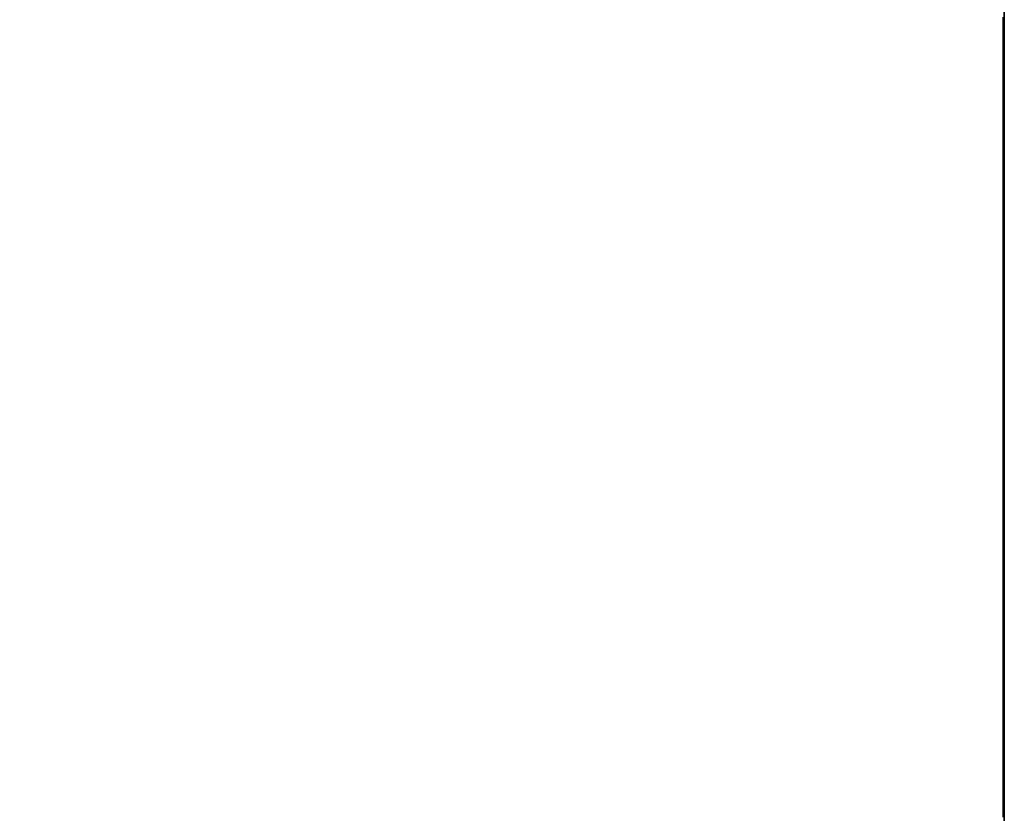
# Model space of a CAD drawing. Extents: x 0 to 1536, y -649 to 799.
# Drawn here: x 1498 to 1501, y 307 to 309 of the extents above; entities that cross this region are included whole.
import ezdxf

# ---------------------------------------------------------------- set-up
doc = ezdxf.new("R2010")
doc.units = 0
doc.header["$LTSCALE"] = 50
doc.layers.add('ADSK_ASSOC_ENTITY_BACKUPS', color=7, linetype='CONTINUOUS')
doc.layers.add('STEMPEL', color=3, linetype='CONTINUOUS')

# ---------------------------------------------------------------- blocks, each defined once
blk = doc.blocks.new('*U36')
at = {"layer": 'STEMPEL', "extrusion": (1, -1.71e-14, -2.967e-13)}
for p, q in [((1501.3335, 191.7369, 113.8621), (1501.3335, 386.7369, 113.8621)), ((1501.3335, 386.7369, 116.8621), (1501.3335, 191.7369, 116.8621))]:
    blk.add_line(p, q, dxfattribs=at)
at = {"layer": 'STEMPEL', "extrusion": (0, 0, -1)}
blk.add_line((1501.3335, 191.7369, 113.8621), (1501.3335, 386.7369, 113.8621), dxfattribs=at)
at = {"layer": 'STEMPEL'}
blk.add_line((1501.3335, 386.7369, 116.8621), (1501.3335, 191.7369, 116.8621), dxfattribs=at)
blk = doc.blocks.new('*U37')
at = {"layer": 'STEMPEL'}
for points in [[(1501.33, 306.668, 178.982), (1501.33, 306.681, 178.984), (1501.33, 306.694, 178.985), (1501.33, 306.708, 178.986), (1501.33, 306.721, 178.988), (1501.33, 306.734, 178.989), (1501.33, 306.748, 178.99), (1501.33, 306.761, 178.992), (1501.33, 306.774, 178.993), (1501.33, 306.787, 178.994), (1501.33, 306.801, 178.996), (1501.33, 306.814, 178.997), (1501.33, 306.827, 178.999), (1501.33, 306.841, 179), (1501.33, 306.854, 179.002), (1501.33, 306.867, 179.003), (1501.33, 306.88, 179.005), (1501.33, 306.894, 179.006), (1501.33, 306.907, 179.008), (1501.33, 306.92, 179.009), (1501.33, 306.934, 179.011), (1501.33, 306.947, 179.012), (1501.33, 306.96, 179.014), (1501.33, 306.974, 179.016), (1501.33, 306.987, 179.017), (1501.33, 307, 179.019), (1501.33, 307.014, 179.02), (1501.33, 307.027, 179.022), (1501.33, 307.04, 179.024), (1501.33, 307.054, 179.026), (1501.33, 307.067, 179.027), (1501.33, 307.081, 179.029), (1501.33, 307.094, 179.031), (1501.33, 307.107, 179.033), (1501.33, 307.121, 179.034), (1501.33, 307.134, 179.036), (1501.33, 307.147, 179.038), (1501.33, 307.161, 179.04), (1501.33, 307.174, 179.042), (1501.33, 307.187, 179.044), (1501.33, 307.201, 179.045), (1501.33, 307.214, 179.047), (1501.33, 307.228, 179.049), (1501.33, 307.241, 179.051), (1501.33, 307.254, 179.053), (1501.33, 307.268, 179.055), (1501.33, 307.281, 179.057), (1501.33, 307.294, 179.059), (1501.33, 307.308, 179.061), (1501.33, 307.321, 179.063), (1501.33, 307.335, 179.065), (1501.33, 307.348, 179.067), (1501.33, 307.361, 179.069), (1501.33, 307.375, 179.072), (1501.33, 307.388, 179.074), (1501.33, 307.401, 179.076), (1501.33, 307.415, 179.078), (1501.33, 307.428, 179.08), (1501.33, 307.442, 179.082), (1501.33, 307.455, 179.084), (1501.33, 307.468, 179.087), (1501.33, 307.482, 179.089), (1501.33, 307.495, 179.091), (1501.33, 307.509, 179.093), (1501.33, 307.522, 179.096), (1501.33, 307.535, 179.098), (1501.33, 307.549, 179.1), (1501.33, 307.562, 179.103), (1501.33, 307.575, 179.105), (1501.33, 307.589, 179.107), (1501.33, 307.602, 179.11), (1501.33, 307.616, 179.112), (1501.33, 307.629, 179.115), (1501.33, 307.642, 179.117), (1501.33, 307.656, 179.119), (1501.33, 307.669, 179.122), (1501.33, 307.682, 179.124), (1501.33, 307.696, 179.127), (1501.33, 307.709, 179.129), (1501.33, 307.722, 179.132), (1501.33, 307.736, 179.134), (1501.33, 307.749, 179.137), (1501.33, 307.762, 179.139), (1501.33, 307.776, 179.142), (1501.33, 307.789, 179.145), (1501.33, 307.802, 179.147), (1501.33, 307.816, 179.15), (1501.33, 307.829, 179.153), (1501.33, 307.842, 179.155), (1501.33, 307.856, 179.158), (1501.33, 307.869, 179.161), (1501.33, 307.882, 179.163), (1501.33, 307.896, 179.166), (1501.33, 307.909, 179.169), (1501.33, 307.922, 179.171), (1501.33, 307.936, 179.174), (1501.33, 307.949, 179.177), (1501.33, 307.962, 179.18), (1501.33, 307.975, 179.183), (1501.33, 307.989, 179.186), (1501.33, 308.002, 179.188), (1501.33, 308.015, 179.191), (1501.33, 308.029, 179.194), (1501.33, 308.042, 179.197), (1501.33, 308.055, 179.2), (1501.33, 308.068, 179.203), (1501.33, 308.082, 179.206), (1501.33, 308.095, 179.209), (1501.33, 308.108, 179.212), (1501.33, 308.121, 179.215), (1501.33, 308.135, 179.218), (1501.33, 308.148, 179.221), (1501.33, 308.161, 179.224), (1501.33, 308.174, 179.227), (1501.33, 308.187, 179.23), (1501.33, 308.201, 179.233), (1501.33, 308.214, 179.236), (1501.33, 308.227, 179.239), (1501.33, 308.24, 179.242), (1501.33, 308.253, 179.245), (1501.33, 308.267, 179.249), (1501.33, 308.28, 179.252), (1501.33, 308.293, 179.255), (1501.33, 308.306, 179.258), (1501.33, 308.319, 179.261), (1501.33, 308.332, 179.265), (1501.33, 308.346, 179.268), (1501.33, 308.359, 179.271), (1501.33, 308.372, 179.274), (1501.33, 308.385, 179.278), (1501.33, 308.398, 179.281), (1501.33, 308.411, 179.284), (1501.33, 308.424, 179.288), (1501.33, 308.437, 179.291), (1501.33, 308.45, 179.294), (1501.33, 308.463, 179.298), (1501.33, 308.477, 179.301), (1501.33, 308.49, 179.304), (1501.33, 308.503, 179.308), (1501.33, 308.516, 179.311), (1501.33, 308.529, 179.315), (1501.33, 308.542, 179.318), (1501.33, 308.555, 179.322), (1501.33, 308.568, 179.325), (1501.33, 308.581, 179.329), (1501.33, 308.594, 179.332), (1501.33, 308.607, 179.336), (1501.33, 308.62, 179.339), (1501.33, 308.633, 179.343), (1501.33, 308.646, 179.346), (1501.33, 308.659, 179.35), (1501.33, 308.672, 179.354), (1501.33, 308.685, 179.357), (1501.33, 308.697, 179.361), (1501.33, 308.71, 179.364), (1501.33, 308.723, 179.368), (1501.33, 308.736, 179.372), (1501.33, 308.749, 179.375), (1501.33, 308.762, 179.379), (1501.33, 308.775, 179.383), (1501.33, 308.788, 179.387), (1501.33, 308.801, 179.39), (1501.33, 308.813, 179.394), (1501.33, 308.826, 179.398), (1501.33, 308.839, 179.402), (1501.33, 308.852, 179.405), (1501.33, 308.865, 179.409), (1501.33, 308.877, 179.413), (1501.33, 308.89, 179.417), (1501.33, 308.903, 179.421), (1501.33, 308.916, 179.425), (1501.33, 308.929, 179.428), (1501.33, 308.941, 179.432), (1501.33, 308.954, 179.436), (1501.33, 308.967, 179.44), (1501.33, 308.979, 179.444), (1501.33, 308.992, 179.448), (1501.33, 309.005, 179.452), (1501.33, 309.018, 179.456), (1501.33, 309.03, 179.46), (1501.33, 309.043, 179.464), (1501.33, 309.055, 179.468)], [(1501.33, 309.055, 236.394), (1501.33, 309.043, 236.398), (1501.33, 309.03, 236.402), (1501.33, 309.018, 236.406), (1501.33, 309.005, 236.41), (1501.33, 308.992, 236.414), (1501.33, 308.979, 236.418), (1501.33, 308.967, 236.422), (1501.33, 308.954, 236.426), (1501.33, 308.941, 236.43), (1501.33, 308.929, 236.434), (1501.33, 308.916, 236.438), (1501.33, 308.903, 236.442), (1501.33, 308.89, 236.445), (1501.33, 308.877, 236.449), (1501.33, 308.865, 236.453), (1501.33, 308.852, 236.457), (1501.33, 308.839, 236.461), (1501.33, 308.826, 236.464), (1501.33, 308.813, 236.468), (1501.33, 308.801, 236.472), (1501.33, 308.788, 236.476), (1501.33, 308.775, 236.479), (1501.33, 308.762, 236.483), (1501.33, 308.749, 236.487), (1501.33, 308.736, 236.49), (1501.33, 308.723, 236.494), (1501.33, 308.71, 236.498), (1501.33, 308.697, 236.501), (1501.33, 308.685, 236.505), (1501.33, 308.672, 236.509), (1501.33, 308.659, 236.512), (1501.33, 308.646, 236.516), (1501.33, 308.633, 236.519), (1501.33, 308.62, 236.523), (1501.33, 308.607, 236.527), (1501.33, 308.594, 236.53), (1501.33, 308.581, 236.534), (1501.33, 308.568, 236.537), (1501.33, 308.555, 236.541), (1501.33, 308.542, 236.544), (1501.33, 308.529, 236.547), (1501.33, 308.516, 236.551), (1501.33, 308.503, 236.554), (1501.33, 308.49, 236.558), (1501.33, 308.477, 236.561), (1501.33, 308.463, 236.565), (1501.33, 308.45, 236.568), (1501.33, 308.437, 236.571), (1501.33, 308.424, 236.575), (1501.33, 308.411, 236.578), (1501.33, 308.398, 236.581), (1501.33, 308.385, 236.585), (1501.33, 308.372, 236.588), (1501.33, 308.359, 236.591), (1501.33, 308.346, 236.594), (1501.33, 308.332, 236.598), (1501.33, 308.319, 236.601), (1501.33, 308.306, 236.604), (1501.33, 308.293, 236.607), (1501.33, 308.28, 236.61), (1501.33, 308.267, 236.614), (1501.33, 308.253, 236.617), (1501.33, 308.24, 236.62), (1501.33, 308.227, 236.623), (1501.33, 308.214, 236.626), (1501.33, 308.201, 236.629), (1501.33, 308.187, 236.632), (1501.33, 308.174, 236.635), (1501.33, 308.161, 236.638), (1501.33, 308.148, 236.642), (1501.33, 308.135, 236.645), (1501.33, 308.121, 236.648), (1501.33, 308.108, 236.651), (1501.33, 308.095, 236.654), (1501.33, 308.082, 236.656), (1501.33, 308.068, 236.659), (1501.33, 308.055, 236.662), (1501.33, 308.042, 236.665), (1501.33, 308.029, 236.668), (1501.33, 308.015, 236.671), (1501.33, 308.002, 236.674), (1501.33, 307.989, 236.677), (1501.33, 307.975, 236.68), (1501.33, 307.962, 236.682), (1501.33, 307.949, 236.685), (1501.33, 307.936, 236.688), (1501.33, 307.922, 236.691), (1501.33, 307.909, 236.694), (1501.33, 307.896, 236.696), (1501.33, 307.882, 236.699), (1501.33, 307.869, 236.702), (1501.33, 307.856, 236.704), (1501.33, 307.842, 236.707), (1501.33, 307.829, 236.71), (1501.33, 307.816, 236.712), (1501.33, 307.802, 236.715), (1501.33, 307.789, 236.718), (1501.33, 307.776, 236.72), (1501.33, 307.762, 236.723), (1501.33, 307.749, 236.725), (1501.33, 307.736, 236.728), (1501.33, 307.722, 236.73), (1501.33, 307.709, 236.733), (1501.33, 307.696, 236.735), (1501.33, 307.682, 236.738), (1501.33, 307.669, 236.74), (1501.33, 307.656, 236.743), (1501.33, 307.642, 236.745), (1501.33, 307.629, 236.748), (1501.33, 307.616, 236.75), (1501.33, 307.602, 236.753), (1501.33, 307.589, 236.755), (1501.33, 307.575, 236.757), (1501.33, 307.562, 236.76), (1501.33, 307.549, 236.762), (1501.33, 307.535, 236.764), (1501.33, 307.522, 236.767), (1501.33, 307.509, 236.769), (1501.33, 307.495, 236.771), (1501.33, 307.482, 236.773), (1501.33, 307.468, 236.776), (1501.33, 307.455, 236.778), (1501.33, 307.442, 236.78), (1501.33, 307.428, 236.782), (1501.33, 307.415, 236.784), (1501.33, 307.401, 236.786), (1501.33, 307.388, 236.789), (1501.33, 307.375, 236.791), (1501.33, 307.361, 236.793), (1501.33, 307.348, 236.795), (1501.33, 307.335, 236.797), (1501.33, 307.321, 236.799), (1501.33, 307.308, 236.801), (1501.33, 307.294, 236.803), (1501.33, 307.281, 236.805), (1501.33, 307.268, 236.807), (1501.33, 307.254, 236.809), (1501.33, 307.241, 236.811), (1501.33, 307.228, 236.813), (1501.33, 307.214, 236.815), (1501.33, 307.201, 236.817), (1501.33, 307.187, 236.819), (1501.33, 307.174, 236.821), (1501.33, 307.161, 236.822), (1501.33, 307.147, 236.824), (1501.33, 307.134, 236.826), (1501.33, 307.121, 236.828), (1501.33, 307.107, 236.83), (1501.33, 307.094, 236.831), (1501.33, 307.081, 236.833), (1501.33, 307.067, 236.835), (1501.33, 307.054, 236.837), (1501.33, 307.04, 236.838), (1501.33, 307.027, 236.84), (1501.33, 307.014, 236.842), (1501.33, 307, 236.843), (1501.33, 306.987, 236.845), (1501.33, 306.974, 236.847), (1501.33, 306.96, 236.848), (1501.33, 306.947, 236.85), (1501.33, 306.934, 236.852), (1501.33, 306.92, 236.853), (1501.33, 306.907, 236.855), (1501.33, 306.894, 236.856), (1501.33, 306.88, 236.858), (1501.33, 306.867, 236.859), (1501.33, 306.854, 236.861), (1501.33, 306.841, 236.862), (1501.33, 306.827, 236.864), (1501.33, 306.814, 236.865), (1501.33, 306.801, 236.867), (1501.33, 306.787, 236.868), (1501.33, 306.774, 236.869), (1501.33, 306.761, 236.871), (1501.33, 306.748, 236.872), (1501.33, 306.734, 236.873), (1501.33, 306.721, 236.875), (1501.33, 306.708, 236.876), (1501.33, 306.694, 236.877), (1501.33, 306.681, 236.879), (1501.33, 306.668, 236.88)], [(1501.33, 309.055, 236.394), (1501.33, 309.043, 236.398), (1501.33, 309.03, 236.402), (1501.33, 309.018, 236.406), (1501.33, 309.005, 236.41), (1501.33, 308.992, 236.414), (1501.33, 308.979, 236.418), (1501.33, 308.967, 236.422), (1501.33, 308.954, 236.426), (1501.33, 308.941, 236.43), (1501.33, 308.929, 236.434), (1501.33, 308.916, 236.438), (1501.33, 308.903, 236.442), (1501.33, 308.89, 236.445), (1501.33, 308.877, 236.449), (1501.33, 308.865, 236.453), (1501.33, 308.852, 236.457), (1501.33, 308.839, 236.461), (1501.33, 308.826, 236.464), (1501.33, 308.813, 236.468), (1501.33, 308.801, 236.472), (1501.33, 308.788, 236.476), (1501.33, 308.775, 236.479), (1501.33, 308.762, 236.483), (1501.33, 308.749, 236.487), (1501.33, 308.736, 236.49), (1501.33, 308.723, 236.494), (1501.33, 308.71, 236.498), (1501.33, 308.697, 236.501), (1501.33, 308.685, 236.505), (1501.33, 308.672, 236.509), (1501.33, 308.659, 236.512), (1501.33, 308.646, 236.516), (1501.33, 308.633, 236.519), (1501.33, 308.62, 236.523), (1501.33, 308.607, 236.527), (1501.33, 308.594, 236.53), (1501.33, 308.581, 236.534), (1501.33, 308.568, 236.537), (1501.33, 308.555, 236.541), (1501.33, 308.542, 236.544), (1501.33, 308.529, 236.547), (1501.33, 308.516, 236.551), (1501.33, 308.503, 236.554), (1501.33, 308.49, 236.558), (1501.33, 308.477, 236.561), (1501.33, 308.463, 236.565), (1501.33, 308.45, 236.568), (1501.33, 308.437, 236.571), (1501.33, 308.424, 236.575), (1501.33, 308.411, 236.578), (1501.33, 308.398, 236.581), (1501.33, 308.385, 236.585), (1501.33, 308.372, 236.588), (1501.33, 308.359, 236.591), (1501.33, 308.346, 236.594), (1501.33, 308.332, 236.598), (1501.33, 308.319, 236.601), (1501.33, 308.306, 236.604), (1501.33, 308.293, 236.607), (1501.33, 308.28, 236.61), (1501.33, 308.267, 236.614), (1501.33, 308.253, 236.617), (1501.33, 308.24, 236.62), (1501.33, 308.227, 236.623), (1501.33, 308.214, 236.626), (1501.33, 308.201, 236.629), (1501.33, 308.187, 236.632), (1501.33, 308.174, 236.635), (1501.33, 308.161, 236.638), (1501.33, 308.148, 236.642), (1501.33, 308.135, 236.645), (1501.33, 308.121, 236.648), (1501.33, 308.108, 236.651), (1501.33, 308.095, 236.654), (1501.33, 308.082, 236.656), (1501.33, 308.068, 236.659), (1501.33, 308.055, 236.662), (1501.33, 308.042, 236.665), (1501.33, 308.029, 236.668), (1501.33, 308.015, 236.671), (1501.33, 308.002, 236.674), (1501.33, 307.989, 236.677), (1501.33, 307.975, 236.68), (1501.33, 307.962, 236.682), (1501.33, 307.949, 236.685), (1501.33, 307.936, 236.688), (1501.33, 307.922, 236.691), (1501.33, 307.909, 236.694), (1501.33, 307.896, 236.696), (1501.33, 307.882, 236.699), (1501.33, 307.869, 236.702), (1501.33, 307.856, 236.704), (1501.33, 307.842, 236.707), (1501.33, 307.829, 236.71), (1501.33, 307.816, 236.712), (1501.33, 307.802, 236.715), (1501.33, 307.789, 236.718), (1501.33, 307.776, 236.72), (1501.33, 307.762, 236.723), (1501.33, 307.749, 236.725), (1501.33, 307.736, 236.728), (1501.33, 307.722, 236.73), (1501.33, 307.709, 236.733), (1501.33, 307.696, 236.735), (1501.33, 307.682, 236.738), (1501.33, 307.669, 236.74), (1501.33, 307.656, 236.743), (1501.33, 307.642, 236.745), (1501.33, 307.629, 236.748), (1501.33, 307.616, 236.75), (1501.33, 307.602, 236.753), (1501.33, 307.589, 236.755), (1501.33, 307.575, 236.757), (1501.33, 307.562, 236.76), (1501.33, 307.549, 236.762), (1501.33, 307.535, 236.764), (1501.33, 307.522, 236.767), (1501.33, 307.509, 236.769), (1501.33, 307.495, 236.771), (1501.33, 307.482, 236.773), (1501.33, 307.468, 236.776), (1501.33, 307.455, 236.778), (1501.33, 307.442, 236.78), (1501.33, 307.428, 236.782), (1501.33, 307.415, 236.784), (1501.33, 307.401, 236.786), (1501.33, 307.388, 236.789), (1501.33, 307.375, 236.791), (1501.33, 307.361, 236.793), (1501.33, 307.348, 236.795), (1501.33, 307.335, 236.797), (1501.33, 307.321, 236.799), (1501.33, 307.308, 236.801), (1501.33, 307.294, 236.803), (1501.33, 307.281, 236.805), (1501.33, 307.268, 236.807), (1501.33, 307.254, 236.809), (1501.33, 307.241, 236.811), (1501.33, 307.228, 236.813), (1501.33, 307.214, 236.815), (1501.33, 307.201, 236.817), (1501.33, 307.187, 236.819), (1501.33, 307.174, 236.821), (1501.33, 307.161, 236.822), (1501.33, 307.147, 236.824), (1501.33, 307.134, 236.826), (1501.33, 307.121, 236.828), (1501.33, 307.107, 236.83), (1501.33, 307.094, 236.831), (1501.33, 307.081, 236.833), (1501.33, 307.067, 236.835), (1501.33, 307.054, 236.837), (1501.33, 307.04, 236.838), (1501.33, 307.027, 236.84), (1501.33, 307.014, 236.842), (1501.33, 307, 236.843), (1501.33, 306.987, 236.845), (1501.33, 306.974, 236.847), (1501.33, 306.96, 236.848), (1501.33, 306.947, 236.85), (1501.33, 306.934, 236.852), (1501.33, 306.92, 236.853), (1501.33, 306.907, 236.855), (1501.33, 306.894, 236.856), (1501.33, 306.88, 236.858), (1501.33, 306.867, 236.859), (1501.33, 306.854, 236.861), (1501.33, 306.841, 236.862), (1501.33, 306.827, 236.864), (1501.33, 306.814, 236.865), (1501.33, 306.801, 236.867), (1501.33, 306.787, 236.868), (1501.33, 306.774, 236.869), (1501.33, 306.761, 236.871), (1501.33, 306.748, 236.872), (1501.33, 306.734, 236.873), (1501.33, 306.721, 236.875), (1501.33, 306.708, 236.876), (1501.33, 306.694, 236.877), (1501.33, 306.681, 236.879), (1501.33, 306.668, 236.88)], [(1501.33, 306.668, 178.982), (1501.33, 306.681, 178.984), (1501.33, 306.694, 178.985), (1501.33, 306.708, 178.986), (1501.33, 306.721, 178.988), (1501.33, 306.734, 178.989), (1501.33, 306.748, 178.99), (1501.33, 306.761, 178.992), (1501.33, 306.774, 178.993), (1501.33, 306.787, 178.994), (1501.33, 306.801, 178.996), (1501.33, 306.814, 178.997), (1501.33, 306.827, 178.999), (1501.33, 306.841, 179), (1501.33, 306.854, 179.002), (1501.33, 306.867, 179.003), (1501.33, 306.88, 179.005), (1501.33, 306.894, 179.006), (1501.33, 306.907, 179.008), (1501.33, 306.92, 179.009), (1501.33, 306.934, 179.011), (1501.33, 306.947, 179.012), (1501.33, 306.96, 179.014), (1501.33, 306.974, 179.016), (1501.33, 306.987, 179.017), (1501.33, 307, 179.019), (1501.33, 307.014, 179.02), (1501.33, 307.027, 179.022), (1501.33, 307.04, 179.024), (1501.33, 307.054, 179.026), (1501.33, 307.067, 179.027), (1501.33, 307.081, 179.029), (1501.33, 307.094, 179.031), (1501.33, 307.107, 179.033), (1501.33, 307.121, 179.034), (1501.33, 307.134, 179.036), (1501.33, 307.147, 179.038), (1501.33, 307.161, 179.04), (1501.33, 307.174, 179.042), (1501.33, 307.187, 179.044), (1501.33, 307.201, 179.045), (1501.33, 307.214, 179.047), (1501.33, 307.228, 179.049), (1501.33, 307.241, 179.051), (1501.33, 307.254, 179.053), (1501.33, 307.268, 179.055), (1501.33, 307.281, 179.057), (1501.33, 307.294, 179.059), (1501.33, 307.308, 179.061), (1501.33, 307.321, 179.063), (1501.33, 307.335, 179.065), (1501.33, 307.348, 179.067), (1501.33, 307.361, 179.069), (1501.33, 307.375, 179.072), (1501.33, 307.388, 179.074), (1501.33, 307.401, 179.076), (1501.33, 307.415, 179.078), (1501.33, 307.428, 179.08), (1501.33, 307.442, 179.082), (1501.33, 307.455, 179.084), (1501.33, 307.468, 179.087), (1501.33, 307.482, 179.089), (1501.33, 307.495, 179.091), (1501.33, 307.509, 179.093), (1501.33, 307.522, 179.096), (1501.33, 307.535, 179.098), (1501.33, 307.549, 179.1), (1501.33, 307.562, 179.103), (1501.33, 307.575, 179.105), (1501.33, 307.589, 179.107), (1501.33, 307.602, 179.11), (1501.33, 307.616, 179.112), (1501.33, 307.629, 179.115), (1501.33, 307.642, 179.117), (1501.33, 307.656, 179.119), (1501.33, 307.669, 179.122), (1501.33, 307.682, 179.124), (1501.33, 307.696, 179.127), (1501.33, 307.709, 179.129), (1501.33, 307.722, 179.132), (1501.33, 307.736, 179.134), (1501.33, 307.749, 179.137), (1501.33, 307.762, 179.139), (1501.33, 307.776, 179.142), (1501.33, 307.789, 179.145), (1501.33, 307.802, 179.147), (1501.33, 307.816, 179.15), (1501.33, 307.829, 179.153), (1501.33, 307.842, 179.155), (1501.33, 307.856, 179.158), (1501.33, 307.869, 179.161), (1501.33, 307.882, 179.163), (1501.33, 307.896, 179.166), (1501.33, 307.909, 179.169), (1501.33, 307.922, 179.171), (1501.33, 307.936, 179.174), (1501.33, 307.949, 179.177), (1501.33, 307.962, 179.18), (1501.33, 307.975, 179.183), (1501.33, 307.989, 179.186), (1501.33, 308.002, 179.188), (1501.33, 308.015, 179.191), (1501.33, 308.029, 179.194), (1501.33, 308.042, 179.197), (1501.33, 308.055, 179.2), (1501.33, 308.068, 179.203), (1501.33, 308.082, 179.206), (1501.33, 308.095, 179.209), (1501.33, 308.108, 179.212), (1501.33, 308.121, 179.215), (1501.33, 308.135, 179.218), (1501.33, 308.148, 179.221), (1501.33, 308.161, 179.224), (1501.33, 308.174, 179.227), (1501.33, 308.187, 179.23), (1501.33, 308.201, 179.233), (1501.33, 308.214, 179.236), (1501.33, 308.227, 179.239), (1501.33, 308.24, 179.242), (1501.33, 308.253, 179.245), (1501.33, 308.267, 179.249), (1501.33, 308.28, 179.252), (1501.33, 308.293, 179.255), (1501.33, 308.306, 179.258), (1501.33, 308.319, 179.261), (1501.33, 308.332, 179.265), (1501.33, 308.346, 179.268), (1501.33, 308.359, 179.271), (1501.33, 308.372, 179.274), (1501.33, 308.385, 179.278), (1501.33, 308.398, 179.281), (1501.33, 308.411, 179.284), (1501.33, 308.424, 179.288), (1501.33, 308.437, 179.291), (1501.33, 308.45, 179.294), (1501.33, 308.463, 179.298), (1501.33, 308.477, 179.301), (1501.33, 308.49, 179.304), (1501.33, 308.503, 179.308), (1501.33, 308.516, 179.311), (1501.33, 308.529, 179.315), (1501.33, 308.542, 179.318), (1501.33, 308.555, 179.322), (1501.33, 308.568, 179.325), (1501.33, 308.581, 179.329), (1501.33, 308.594, 179.332), (1501.33, 308.607, 179.336), (1501.33, 308.62, 179.339), (1501.33, 308.633, 179.343), (1501.33, 308.646, 179.346), (1501.33, 308.659, 179.35), (1501.33, 308.672, 179.354), (1501.33, 308.685, 179.357), (1501.33, 308.697, 179.361), (1501.33, 308.71, 179.364), (1501.33, 308.723, 179.368), (1501.33, 308.736, 179.372), (1501.33, 308.749, 179.375), (1501.33, 308.762, 179.379), (1501.33, 308.775, 179.383), (1501.33, 308.788, 179.387), (1501.33, 308.801, 179.39), (1501.33, 308.813, 179.394), (1501.33, 308.826, 179.398), (1501.33, 308.839, 179.402), (1501.33, 308.852, 179.405), (1501.33, 308.865, 179.409), (1501.33, 308.877, 179.413), (1501.33, 308.89, 179.417), (1501.33, 308.903, 179.421), (1501.33, 308.916, 179.425), (1501.33, 308.929, 179.428), (1501.33, 308.941, 179.432), (1501.33, 308.954, 179.436), (1501.33, 308.967, 179.44), (1501.33, 308.979, 179.444), (1501.33, 308.992, 179.448), (1501.33, 309.005, 179.452), (1501.33, 309.018, 179.456), (1501.33, 309.03, 179.46), (1501.33, 309.043, 179.464), (1501.33, 309.055, 179.468)], [(1501.33, 309.05, 180.52), (1501.33, 309.038, 180.516), (1501.33, 309.027, 180.512), (1501.33, 309.016, 180.508), (1501.33, 309.005, 180.504), (1501.33, 308.993, 180.5), (1501.33, 308.982, 180.496), (1501.33, 308.971, 180.493), (1501.33, 308.959, 180.489), (1501.33, 308.948, 180.485), (1501.33, 308.937, 180.481), (1501.33, 308.925, 180.477), (1501.33, 308.914, 180.473), (1501.33, 308.903, 180.47), (1501.33, 308.891, 180.466), (1501.33, 308.88, 180.462), (1501.33, 308.868, 180.458), (1501.33, 308.857, 180.454), (1501.33, 308.845, 180.451), (1501.33, 308.834, 180.447), (1501.33, 308.823, 180.443), (1501.33, 308.811, 180.44), (1501.33, 308.8, 180.436), (1501.33, 308.788, 180.432), (1501.33, 308.777, 180.428), (1501.33, 308.765, 180.425), (1501.33, 308.754, 180.421), (1501.33, 308.742, 180.417), (1501.33, 308.73, 180.414), (1501.33, 308.719, 180.41), (1501.33, 308.707, 180.407), (1501.33, 308.696, 180.403), (1501.33, 308.684, 180.399), (1501.33, 308.673, 180.396), (1501.33, 308.661, 180.392), (1501.33, 308.649, 180.389), (1501.33, 308.638, 180.385), (1501.33, 308.626, 180.382), (1501.33, 308.614, 180.378), (1501.33, 308.603, 180.375), (1501.33, 308.591, 180.371), (1501.33, 308.579, 180.368), (1501.33, 308.568, 180.364), (1501.33, 308.556, 180.361), (1501.33, 308.544, 180.357), (1501.33, 308.533, 180.354), (1501.33, 308.521, 180.35), (1501.33, 308.509, 180.347), (1501.33, 308.497, 180.344), (1501.33, 308.486, 180.34), (1501.33, 308.474, 180.337), (1501.33, 308.462, 180.333), (1501.33, 308.45, 180.33), (1501.33, 308.438, 180.327), (1501.33, 308.427, 180.323), (1501.33, 308.415, 180.32), (1501.33, 308.403, 180.317), (1501.33, 308.391, 180.314), (1501.33, 308.379, 180.31), (1501.33, 308.368, 180.307), (1501.33, 308.356, 180.304), (1501.33, 308.344, 180.301), (1501.33, 308.332, 180.297), (1501.33, 308.32, 180.294), (1501.33, 308.308, 180.291), (1501.33, 308.296, 180.288), (1501.33, 308.285, 180.285), (1501.33, 308.273, 180.281), (1501.33, 308.261, 180.278), (1501.33, 308.249, 180.275), (1501.33, 308.237, 180.272), (1501.33, 308.225, 180.269), (1501.33, 308.213, 180.266), (1501.33, 308.201, 180.263), (1501.33, 308.189, 180.26), (1501.33, 308.177, 180.257), (1501.33, 308.165, 180.254), (1501.33, 308.153, 180.251), (1501.33, 308.141, 180.248), (1501.33, 308.129, 180.245), (1501.33, 308.117, 180.242), (1501.33, 308.105, 180.239), (1501.33, 308.093, 180.236), (1501.33, 308.081, 180.233), (1501.33, 308.069, 180.23), (1501.33, 308.057, 180.227), (1501.33, 308.045, 180.224), (1501.33, 308.033, 180.221), (1501.33, 308.021, 180.218), (1501.33, 308.009, 180.215), (1501.33, 307.997, 180.212), (1501.33, 307.985, 180.21), (1501.33, 307.973, 180.207), (1501.33, 307.961, 180.204), (1501.33, 307.949, 180.201), (1501.33, 307.937, 180.198), (1501.33, 307.925, 180.196), (1501.33, 307.913, 180.193), (1501.33, 307.901, 180.19), (1501.33, 307.889, 180.187), (1501.33, 307.876, 180.185), (1501.33, 307.864, 180.182), (1501.33, 307.852, 180.179), (1501.33, 307.84, 180.177), (1501.33, 307.828, 180.174), (1501.33, 307.816, 180.171), (1501.33, 307.804, 180.169), (1501.33, 307.792, 180.166), (1501.33, 307.78, 180.163), (1501.33, 307.767, 180.161), (1501.33, 307.755, 180.158), (1501.33, 307.743, 180.156), (1501.33, 307.731, 180.153), (1501.33, 307.719, 180.151), (1501.33, 307.707, 180.148), (1501.33, 307.695, 180.146), (1501.33, 307.682, 180.143), (1501.33, 307.67, 180.141), (1501.33, 307.658, 180.138), (1501.33, 307.646, 180.136), (1501.33, 307.634, 180.133), (1501.33, 307.622, 180.131), (1501.33, 307.609, 180.128), (1501.33, 307.597, 180.126), (1501.33, 307.585, 180.124), (1501.33, 307.573, 180.121), (1501.33, 307.561, 180.119), (1501.33, 307.549, 180.117), (1501.33, 307.536, 180.114), (1501.33, 307.524, 180.112), (1501.33, 307.512, 180.11), (1501.33, 307.5, 180.108), (1501.33, 307.488, 180.105), (1501.33, 307.475, 180.103), (1501.33, 307.463, 180.101), (1501.33, 307.451, 180.099), (1501.33, 307.439, 180.096), (1501.33, 307.427, 180.094), (1501.33, 307.414, 180.092), (1501.33, 307.402, 180.09), (1501.33, 307.39, 180.088), (1501.33, 307.378, 180.086), (1501.33, 307.366, 180.084), (1501.33, 307.353, 180.081), (1501.33, 307.341, 180.079), (1501.33, 307.329, 180.077), (1501.33, 307.317, 180.075), (1501.33, 307.304, 180.073), (1501.33, 307.292, 180.071), (1501.33, 307.28, 180.069), (1501.33, 307.268, 180.067), (1501.33, 307.256, 180.065), (1501.33, 307.243, 180.063), (1501.33, 307.231, 180.061), (1501.33, 307.219, 180.059), (1501.33, 307.207, 180.057), (1501.33, 307.195, 180.056), (1501.33, 307.182, 180.054), (1501.33, 307.17, 180.052), (1501.33, 307.158, 180.05), (1501.33, 307.146, 180.048), (1501.33, 307.133, 180.046), (1501.33, 307.121, 180.044), (1501.33, 307.109, 180.043), (1501.33, 307.097, 180.041), (1501.33, 307.085, 180.039), (1501.33, 307.072, 180.037), (1501.33, 307.06, 180.036), (1501.33, 307.048, 180.034), (1501.33, 307.036, 180.032), (1501.33, 307.024, 180.03), (1501.33, 307.011, 180.029), (1501.33, 306.999, 180.027), (1501.33, 306.987, 180.025), (1501.33, 306.975, 180.024), (1501.33, 306.963, 180.022), (1501.33, 306.95, 180.021), (1501.33, 306.938, 180.019), (1501.33, 306.926, 180.017), (1501.33, 306.914, 180.016), (1501.33, 306.902, 180.014), (1501.33, 306.889, 180.013), (1501.33, 306.877, 180.011), (1501.33, 306.865, 180.01), (1501.33, 306.853, 180.008), (1501.33, 306.841, 180.007), (1501.33, 306.828, 180.005), (1501.33, 306.816, 180.004), (1501.33, 306.804, 180.002), (1501.33, 306.792, 180.001), (1501.33, 306.78, 180), (1501.33, 306.768, 179.998), (1501.33, 306.756, 179.997), (1501.33, 306.743, 179.995), (1501.33, 306.731, 179.994), (1501.33, 306.719, 179.993), (1501.33, 306.707, 179.991), (1501.33, 306.695, 179.99), (1501.33, 306.683, 179.989), (1501.33, 306.671, 179.988)], [(1501.33, 306.671, 235.875), (1501.33, 306.683, 235.873), (1501.33, 306.695, 235.872), (1501.33, 306.707, 235.871), (1501.33, 306.719, 235.87), (1501.33, 306.731, 235.868), (1501.33, 306.743, 235.867), (1501.33, 306.756, 235.865), (1501.33, 306.768, 235.864), (1501.33, 306.78, 235.863), (1501.33, 306.792, 235.861), (1501.33, 306.804, 235.86), (1501.33, 306.816, 235.858), (1501.33, 306.828, 235.857), (1501.33, 306.841, 235.856), (1501.33, 306.853, 235.854), (1501.33, 306.865, 235.853), (1501.33, 306.877, 235.851), (1501.33, 306.889, 235.85), (1501.33, 306.902, 235.848), (1501.33, 306.914, 235.846), (1501.33, 306.926, 235.845), (1501.33, 306.938, 235.843), (1501.33, 306.95, 235.842), (1501.33, 306.963, 235.84), (1501.33, 306.975, 235.838), (1501.33, 306.987, 235.837), (1501.33, 306.999, 235.835), (1501.33, 307.011, 235.834), (1501.33, 307.024, 235.832), (1501.33, 307.036, 235.83), (1501.33, 307.048, 235.828), (1501.33, 307.06, 235.827), (1501.33, 307.072, 235.825), (1501.33, 307.085, 235.823), (1501.33, 307.097, 235.821), (1501.33, 307.109, 235.82), (1501.33, 307.121, 235.818), (1501.33, 307.133, 235.816), (1501.33, 307.146, 235.814), (1501.33, 307.158, 235.812), (1501.33, 307.17, 235.81), (1501.33, 307.182, 235.809), (1501.33, 307.195, 235.807), (1501.33, 307.207, 235.805), (1501.33, 307.219, 235.803), (1501.33, 307.231, 235.801), (1501.33, 307.243, 235.799), (1501.33, 307.256, 235.797), (1501.33, 307.268, 235.795), (1501.33, 307.28, 235.793), (1501.33, 307.292, 235.791), (1501.33, 307.304, 235.789), (1501.33, 307.317, 235.787), (1501.33, 307.329, 235.785), (1501.33, 307.341, 235.783), (1501.33, 307.353, 235.781), (1501.33, 307.366, 235.779), (1501.33, 307.378, 235.777), (1501.33, 307.39, 235.775), (1501.33, 307.402, 235.772), (1501.33, 307.414, 235.77), (1501.33, 307.427, 235.768), (1501.33, 307.439, 235.766), (1501.33, 307.451, 235.764), (1501.33, 307.463, 235.761), (1501.33, 307.475, 235.759), (1501.33, 307.488, 235.757), (1501.33, 307.5, 235.755), (1501.33, 307.512, 235.752), (1501.33, 307.524, 235.75), (1501.33, 307.536, 235.748), (1501.33, 307.549, 235.746), (1501.33, 307.561, 235.743), (1501.33, 307.573, 235.741), (1501.33, 307.585, 235.739), (1501.33, 307.597, 235.736), (1501.33, 307.609, 235.734), (1501.33, 307.622, 235.731), (1501.33, 307.634, 235.729), (1501.33, 307.646, 235.727), (1501.33, 307.658, 235.724), (1501.33, 307.67, 235.722), (1501.33, 307.682, 235.719), (1501.33, 307.695, 235.717), (1501.33, 307.707, 235.714), (1501.33, 307.719, 235.712), (1501.33, 307.731, 235.709), (1501.33, 307.743, 235.707), (1501.33, 307.755, 235.704), (1501.33, 307.767, 235.701), (1501.33, 307.78, 235.699), (1501.33, 307.792, 235.696), (1501.33, 307.804, 235.694), (1501.33, 307.816, 235.691), (1501.33, 307.828, 235.688), (1501.33, 307.84, 235.686), (1501.33, 307.852, 235.683), (1501.33, 307.864, 235.68), (1501.33, 307.876, 235.678), (1501.33, 307.889, 235.675), (1501.33, 307.901, 235.672), (1501.33, 307.913, 235.669), (1501.33, 307.925, 235.667), (1501.33, 307.937, 235.664), (1501.33, 307.949, 235.661), (1501.33, 307.961, 235.658), (1501.33, 307.973, 235.656), (1501.33, 307.985, 235.653), (1501.33, 307.997, 235.65), (1501.33, 308.009, 235.647), (1501.33, 308.021, 235.644), (1501.33, 308.033, 235.641), (1501.33, 308.045, 235.638), (1501.33, 308.057, 235.635), (1501.33, 308.069, 235.633), (1501.33, 308.081, 235.63), (1501.33, 308.093, 235.627), (1501.33, 308.105, 235.624), (1501.33, 308.117, 235.621), (1501.33, 308.129, 235.618), (1501.33, 308.141, 235.615), (1501.33, 308.153, 235.612), (1501.33, 308.165, 235.609), (1501.33, 308.177, 235.606), (1501.33, 308.189, 235.603), (1501.33, 308.201, 235.6), (1501.33, 308.213, 235.596), (1501.33, 308.225, 235.593), (1501.33, 308.237, 235.59), (1501.33, 308.249, 235.587), (1501.33, 308.261, 235.584), (1501.33, 308.273, 235.581), (1501.33, 308.285, 235.578), (1501.33, 308.296, 235.575), (1501.33, 308.308, 235.571), (1501.33, 308.32, 235.568), (1501.33, 308.332, 235.565), (1501.33, 308.344, 235.562), (1501.33, 308.356, 235.558), (1501.33, 308.368, 235.555), (1501.33, 308.379, 235.552), (1501.33, 308.391, 235.549), (1501.33, 308.403, 235.545), (1501.33, 308.415, 235.542), (1501.33, 308.427, 235.539), (1501.33, 308.438, 235.535), (1501.33, 308.45, 235.532), (1501.33, 308.462, 235.529), (1501.33, 308.474, 235.525), (1501.33, 308.486, 235.522), (1501.33, 308.497, 235.519), (1501.33, 308.509, 235.515), (1501.33, 308.521, 235.512), (1501.33, 308.533, 235.508), (1501.33, 308.544, 235.505), (1501.33, 308.556, 235.502), (1501.33, 308.568, 235.498), (1501.33, 308.579, 235.495), (1501.33, 308.591, 235.491), (1501.33, 308.603, 235.488), (1501.33, 308.614, 235.484), (1501.33, 308.626, 235.481), (1501.33, 308.638, 235.477), (1501.33, 308.649, 235.474), (1501.33, 308.661, 235.47), (1501.33, 308.673, 235.466), (1501.33, 308.684, 235.463), (1501.33, 308.696, 235.459), (1501.33, 308.707, 235.456), (1501.33, 308.719, 235.452), (1501.33, 308.73, 235.448), (1501.33, 308.742, 235.445), (1501.33, 308.754, 235.441), (1501.33, 308.765, 235.437), (1501.33, 308.777, 235.434), (1501.33, 308.788, 235.43), (1501.33, 308.8, 235.426), (1501.33, 308.811, 235.423), (1501.33, 308.823, 235.419), (1501.33, 308.834, 235.415), (1501.33, 308.845, 235.412), (1501.33, 308.857, 235.408), (1501.33, 308.868, 235.404), (1501.33, 308.88, 235.4), (1501.33, 308.891, 235.396), (1501.33, 308.903, 235.393), (1501.33, 308.914, 235.389), (1501.33, 308.925, 235.385), (1501.33, 308.937, 235.381), (1501.33, 308.948, 235.377), (1501.33, 308.959, 235.374), (1501.33, 308.971, 235.37), (1501.33, 308.982, 235.366), (1501.33, 308.993, 235.362), (1501.33, 309.005, 235.358), (1501.33, 309.016, 235.354), (1501.33, 309.027, 235.35), (1501.33, 309.038, 235.346), (1501.33, 309.05, 235.342)], [(1501.33, 306.671, 235.875), (1501.33, 306.683, 235.873), (1501.33, 306.695, 235.872), (1501.33, 306.707, 235.871), (1501.33, 306.719, 235.87), (1501.33, 306.731, 235.868), (1501.33, 306.743, 235.867), (1501.33, 306.756, 235.865), (1501.33, 306.768, 235.864), (1501.33, 306.78, 235.863), (1501.33, 306.792, 235.861), (1501.33, 306.804, 235.86), (1501.33, 306.816, 235.858), (1501.33, 306.828, 235.857), (1501.33, 306.841, 235.856), (1501.33, 306.853, 235.854), (1501.33, 306.865, 235.853), (1501.33, 306.877, 235.851), (1501.33, 306.889, 235.85), (1501.33, 306.902, 235.848), (1501.33, 306.914, 235.846), (1501.33, 306.926, 235.845), (1501.33, 306.938, 235.843), (1501.33, 306.95, 235.842), (1501.33, 306.963, 235.84), (1501.33, 306.975, 235.838), (1501.33, 306.987, 235.837), (1501.33, 306.999, 235.835), (1501.33, 307.011, 235.834), (1501.33, 307.024, 235.832), (1501.33, 307.036, 235.83), (1501.33, 307.048, 235.828), (1501.33, 307.06, 235.827), (1501.33, 307.072, 235.825), (1501.33, 307.085, 235.823), (1501.33, 307.097, 235.821), (1501.33, 307.109, 235.82), (1501.33, 307.121, 235.818), (1501.33, 307.133, 235.816), (1501.33, 307.146, 235.814), (1501.33, 307.158, 235.812), (1501.33, 307.17, 235.81), (1501.33, 307.182, 235.809), (1501.33, 307.195, 235.807), (1501.33, 307.207, 235.805), (1501.33, 307.219, 235.803), (1501.33, 307.231, 235.801), (1501.33, 307.243, 235.799), (1501.33, 307.256, 235.797), (1501.33, 307.268, 235.795), (1501.33, 307.28, 235.793), (1501.33, 307.292, 235.791), (1501.33, 307.304, 235.789), (1501.33, 307.317, 235.787), (1501.33, 307.329, 235.785), (1501.33, 307.341, 235.783), (1501.33, 307.353, 235.781), (1501.33, 307.366, 235.779), (1501.33, 307.378, 235.777), (1501.33, 307.39, 235.775), (1501.33, 307.402, 235.772), (1501.33, 307.414, 235.77), (1501.33, 307.427, 235.768), (1501.33, 307.439, 235.766), (1501.33, 307.451, 235.764), (1501.33, 307.463, 235.761), (1501.33, 307.475, 235.759), (1501.33, 307.488, 235.757), (1501.33, 307.5, 235.755), (1501.33, 307.512, 235.752), (1501.33, 307.524, 235.75), (1501.33, 307.536, 235.748), (1501.33, 307.549, 235.746), (1501.33, 307.561, 235.743), (1501.33, 307.573, 235.741), (1501.33, 307.585, 235.739), (1501.33, 307.597, 235.736), (1501.33, 307.609, 235.734), (1501.33, 307.622, 235.731), (1501.33, 307.634, 235.729), (1501.33, 307.646, 235.727), (1501.33, 307.658, 235.724), (1501.33, 307.67, 235.722), (1501.33, 307.682, 235.719), (1501.33, 307.695, 235.717), (1501.33, 307.707, 235.714), (1501.33, 307.719, 235.712), (1501.33, 307.731, 235.709), (1501.33, 307.743, 235.707), (1501.33, 307.755, 235.704), (1501.33, 307.767, 235.701), (1501.33, 307.78, 235.699), (1501.33, 307.792, 235.696), (1501.33, 307.804, 235.694), (1501.33, 307.816, 235.691), (1501.33, 307.828, 235.688), (1501.33, 307.84, 235.686), (1501.33, 307.852, 235.683), (1501.33, 307.864, 235.68), (1501.33, 307.876, 235.678), (1501.33, 307.889, 235.675), (1501.33, 307.901, 235.672), (1501.33, 307.913, 235.669), (1501.33, 307.925, 235.667), (1501.33, 307.937, 235.664), (1501.33, 307.949, 235.661), (1501.33, 307.961, 235.658), (1501.33, 307.973, 235.656), (1501.33, 307.985, 235.653), (1501.33, 307.997, 235.65), (1501.33, 308.009, 235.647), (1501.33, 308.021, 235.644), (1501.33, 308.033, 235.641), (1501.33, 308.045, 235.638), (1501.33, 308.057, 235.635), (1501.33, 308.069, 235.633), (1501.33, 308.081, 235.63), (1501.33, 308.093, 235.627), (1501.33, 308.105, 235.624), (1501.33, 308.117, 235.621), (1501.33, 308.129, 235.618), (1501.33, 308.141, 235.615), (1501.33, 308.153, 235.612), (1501.33, 308.165, 235.609), (1501.33, 308.177, 235.606), (1501.33, 308.189, 235.603), (1501.33, 308.201, 235.6), (1501.33, 308.213, 235.596), (1501.33, 308.225, 235.593), (1501.33, 308.237, 235.59), (1501.33, 308.249, 235.587), (1501.33, 308.261, 235.584), (1501.33, 308.273, 235.581), (1501.33, 308.285, 235.578), (1501.33, 308.296, 235.575), (1501.33, 308.308, 235.571), (1501.33, 308.32, 235.568), (1501.33, 308.332, 235.565), (1501.33, 308.344, 235.562), (1501.33, 308.356, 235.558), (1501.33, 308.368, 235.555), (1501.33, 308.379, 235.552), (1501.33, 308.391, 235.549), (1501.33, 308.403, 235.545), (1501.33, 308.415, 235.542), (1501.33, 308.427, 235.539), (1501.33, 308.438, 235.535), (1501.33, 308.45, 235.532), (1501.33, 308.462, 235.529), (1501.33, 308.474, 235.525), (1501.33, 308.486, 235.522), (1501.33, 308.497, 235.519), (1501.33, 308.509, 235.515), (1501.33, 308.521, 235.512), (1501.33, 308.533, 235.508), (1501.33, 308.544, 235.505), (1501.33, 308.556, 235.502), (1501.33, 308.568, 235.498), (1501.33, 308.579, 235.495), (1501.33, 308.591, 235.491), (1501.33, 308.603, 235.488), (1501.33, 308.614, 235.484), (1501.33, 308.626, 235.481), (1501.33, 308.638, 235.477), (1501.33, 308.649, 235.474), (1501.33, 308.661, 235.47), (1501.33, 308.673, 235.466), (1501.33, 308.684, 235.463), (1501.33, 308.696, 235.459), (1501.33, 308.707, 235.456), (1501.33, 308.719, 235.452), (1501.33, 308.73, 235.448), (1501.33, 308.742, 235.445), (1501.33, 308.754, 235.441), (1501.33, 308.765, 235.437), (1501.33, 308.777, 235.434), (1501.33, 308.788, 235.43), (1501.33, 308.8, 235.426), (1501.33, 308.811, 235.423), (1501.33, 308.823, 235.419), (1501.33, 308.834, 235.415), (1501.33, 308.845, 235.412), (1501.33, 308.857, 235.408), (1501.33, 308.868, 235.404), (1501.33, 308.88, 235.4), (1501.33, 308.891, 235.396), (1501.33, 308.903, 235.393), (1501.33, 308.914, 235.389), (1501.33, 308.925, 235.385), (1501.33, 308.937, 235.381), (1501.33, 308.948, 235.377), (1501.33, 308.959, 235.374), (1501.33, 308.971, 235.37), (1501.33, 308.982, 235.366), (1501.33, 308.993, 235.362), (1501.33, 309.005, 235.358), (1501.33, 309.016, 235.354), (1501.33, 309.027, 235.35), (1501.33, 309.038, 235.346), (1501.33, 309.05, 235.342)], [(1501.33, 309.05, 180.52), (1501.33, 309.038, 180.516), (1501.33, 309.027, 180.512), (1501.33, 309.016, 180.508), (1501.33, 309.005, 180.504), (1501.33, 308.993, 180.5), (1501.33, 308.982, 180.496), (1501.33, 308.971, 180.493), (1501.33, 308.959, 180.489), (1501.33, 308.948, 180.485), (1501.33, 308.937, 180.481), (1501.33, 308.925, 180.477), (1501.33, 308.914, 180.473), (1501.33, 308.903, 180.47), (1501.33, 308.891, 180.466), (1501.33, 308.88, 180.462), (1501.33, 308.868, 180.458), (1501.33, 308.857, 180.454), (1501.33, 308.845, 180.451), (1501.33, 308.834, 180.447), (1501.33, 308.823, 180.443), (1501.33, 308.811, 180.44), (1501.33, 308.8, 180.436), (1501.33, 308.788, 180.432), (1501.33, 308.777, 180.428), (1501.33, 308.765, 180.425), (1501.33, 308.754, 180.421), (1501.33, 308.742, 180.417), (1501.33, 308.73, 180.414), (1501.33, 308.719, 180.41), (1501.33, 308.707, 180.407), (1501.33, 308.696, 180.403), (1501.33, 308.684, 180.399), (1501.33, 308.673, 180.396), (1501.33, 308.661, 180.392), (1501.33, 308.649, 180.389), (1501.33, 308.638, 180.385), (1501.33, 308.626, 180.382), (1501.33, 308.614, 180.378), (1501.33, 308.603, 180.375), (1501.33, 308.591, 180.371), (1501.33, 308.579, 180.368), (1501.33, 308.568, 180.364), (1501.33, 308.556, 180.361), (1501.33, 308.544, 180.357), (1501.33, 308.533, 180.354), (1501.33, 308.521, 180.35), (1501.33, 308.509, 180.347), (1501.33, 308.497, 180.344), (1501.33, 308.486, 180.34), (1501.33, 308.474, 180.337), (1501.33, 308.462, 180.333), (1501.33, 308.45, 180.33), (1501.33, 308.438, 180.327), (1501.33, 308.427, 180.323), (1501.33, 308.415, 180.32), (1501.33, 308.403, 180.317), (1501.33, 308.391, 180.314), (1501.33, 308.379, 180.31), (1501.33, 308.368, 180.307), (1501.33, 308.356, 180.304), (1501.33, 308.344, 180.301), (1501.33, 308.332, 180.297), (1501.33, 308.32, 180.294), (1501.33, 308.308, 180.291), (1501.33, 308.296, 180.288), (1501.33, 308.285, 180.285), (1501.33, 308.273, 180.281), (1501.33, 308.261, 180.278), (1501.33, 308.249, 180.275), (1501.33, 308.237, 180.272), (1501.33, 308.225, 180.269), (1501.33, 308.213, 180.266), (1501.33, 308.201, 180.263), (1501.33, 308.189, 180.26), (1501.33, 308.177, 180.257), (1501.33, 308.165, 180.254), (1501.33, 308.153, 180.251), (1501.33, 308.141, 180.248), (1501.33, 308.129, 180.245), (1501.33, 308.117, 180.242), (1501.33, 308.105, 180.239), (1501.33, 308.093, 180.236), (1501.33, 308.081, 180.233), (1501.33, 308.069, 180.23), (1501.33, 308.057, 180.227), (1501.33, 308.045, 180.224), (1501.33, 308.033, 180.221), (1501.33, 308.021, 180.218), (1501.33, 308.009, 180.215), (1501.33, 307.997, 180.212), (1501.33, 307.985, 180.21), (1501.33, 307.973, 180.207), (1501.33, 307.961, 180.204), (1501.33, 307.949, 180.201), (1501.33, 307.937, 180.198), (1501.33, 307.925, 180.196), (1501.33, 307.913, 180.193), (1501.33, 307.901, 180.19), (1501.33, 307.889, 180.187), (1501.33, 307.876, 180.185), (1501.33, 307.864, 180.182), (1501.33, 307.852, 180.179), (1501.33, 307.84, 180.177), (1501.33, 307.828, 180.174), (1501.33, 307.816, 180.171), (1501.33, 307.804, 180.169), (1501.33, 307.792, 180.166), (1501.33, 307.78, 180.163), (1501.33, 307.767, 180.161), (1501.33, 307.755, 180.158), (1501.33, 307.743, 180.156), (1501.33, 307.731, 180.153), (1501.33, 307.719, 180.151), (1501.33, 307.707, 180.148), (1501.33, 307.695, 180.146), (1501.33, 307.682, 180.143), (1501.33, 307.67, 180.141), (1501.33, 307.658, 180.138), (1501.33, 307.646, 180.136), (1501.33, 307.634, 180.133), (1501.33, 307.622, 180.131), (1501.33, 307.609, 180.128), (1501.33, 307.597, 180.126), (1501.33, 307.585, 180.124), (1501.33, 307.573, 180.121), (1501.33, 307.561, 180.119), (1501.33, 307.549, 180.117), (1501.33, 307.536, 180.114), (1501.33, 307.524, 180.112), (1501.33, 307.512, 180.11), (1501.33, 307.5, 180.108), (1501.33, 307.488, 180.105), (1501.33, 307.475, 180.103), (1501.33, 307.463, 180.101), (1501.33, 307.451, 180.099), (1501.33, 307.439, 180.096), (1501.33, 307.427, 180.094), (1501.33, 307.414, 180.092), (1501.33, 307.402, 180.09), (1501.33, 307.39, 180.088), (1501.33, 307.378, 180.086), (1501.33, 307.366, 180.084), (1501.33, 307.353, 180.081), (1501.33, 307.341, 180.079), (1501.33, 307.329, 180.077), (1501.33, 307.317, 180.075), (1501.33, 307.304, 180.073), (1501.33, 307.292, 180.071), (1501.33, 307.28, 180.069), (1501.33, 307.268, 180.067), (1501.33, 307.256, 180.065), (1501.33, 307.243, 180.063), (1501.33, 307.231, 180.061), (1501.33, 307.219, 180.059), (1501.33, 307.207, 180.057), (1501.33, 307.195, 180.056), (1501.33, 307.182, 180.054), (1501.33, 307.17, 180.052), (1501.33, 307.158, 180.05), (1501.33, 307.146, 180.048), (1501.33, 307.133, 180.046), (1501.33, 307.121, 180.044), (1501.33, 307.109, 180.043), (1501.33, 307.097, 180.041), (1501.33, 307.085, 180.039), (1501.33, 307.072, 180.037), (1501.33, 307.06, 180.036), (1501.33, 307.048, 180.034), (1501.33, 307.036, 180.032), (1501.33, 307.024, 180.03), (1501.33, 307.011, 180.029), (1501.33, 306.999, 180.027), (1501.33, 306.987, 180.025), (1501.33, 306.975, 180.024), (1501.33, 306.963, 180.022), (1501.33, 306.95, 180.021), (1501.33, 306.938, 180.019), (1501.33, 306.926, 180.017), (1501.33, 306.914, 180.016), (1501.33, 306.902, 180.014), (1501.33, 306.889, 180.013), (1501.33, 306.877, 180.011), (1501.33, 306.865, 180.01), (1501.33, 306.853, 180.008), (1501.33, 306.841, 180.007), (1501.33, 306.828, 180.005), (1501.33, 306.816, 180.004), (1501.33, 306.804, 180.002), (1501.33, 306.792, 180.001), (1501.33, 306.78, 180), (1501.33, 306.768, 179.998), (1501.33, 306.756, 179.997), (1501.33, 306.743, 179.995), (1501.33, 306.731, 179.994), (1501.33, 306.719, 179.993), (1501.33, 306.707, 179.991), (1501.33, 306.695, 179.99), (1501.33, 306.683, 179.989), (1501.33, 306.671, 179.988)]]:
    blk.add_polyline3d(points, dxfattribs=at)
blk = doc.blocks.new('*U41')
at = {"layer": 'STEMPEL', "extrusion": (0, 0, -1)}
for centre in [(-1451.5504, 234.0237, -116.8621), (-1451.5504, 234.0237, -113.8621)]:
    blk.add_arc(centre, 80.8831, 87.720639, 211.521168, dxfattribs=at)
at = {"layer": 'STEMPEL'}
for centre in [(1451.5504, 234.0237, 113.8621), (1451.5504, 234.0237, 116.8621)]:
    blk.add_arc(centre, 80.8831, 328.478832, 92.279361, dxfattribs=at)
blk = doc.blocks.new('*S0')
at = {"layer": 'STEMPEL'}
for name in ['*U37', '*U36', '*U41']:
    blk.add_blockref(name, (0, 0), dxfattribs=at)

msp = doc.modelspace()

# ---------------------------------------------------------------- block references
at = {"layer": 'ADSK_ASSOC_ENTITY_BACKUPS'}
msp.add_blockref('*S0', (0, 0), dxfattribs=at)

doc.saveas('drawing.dxf')
